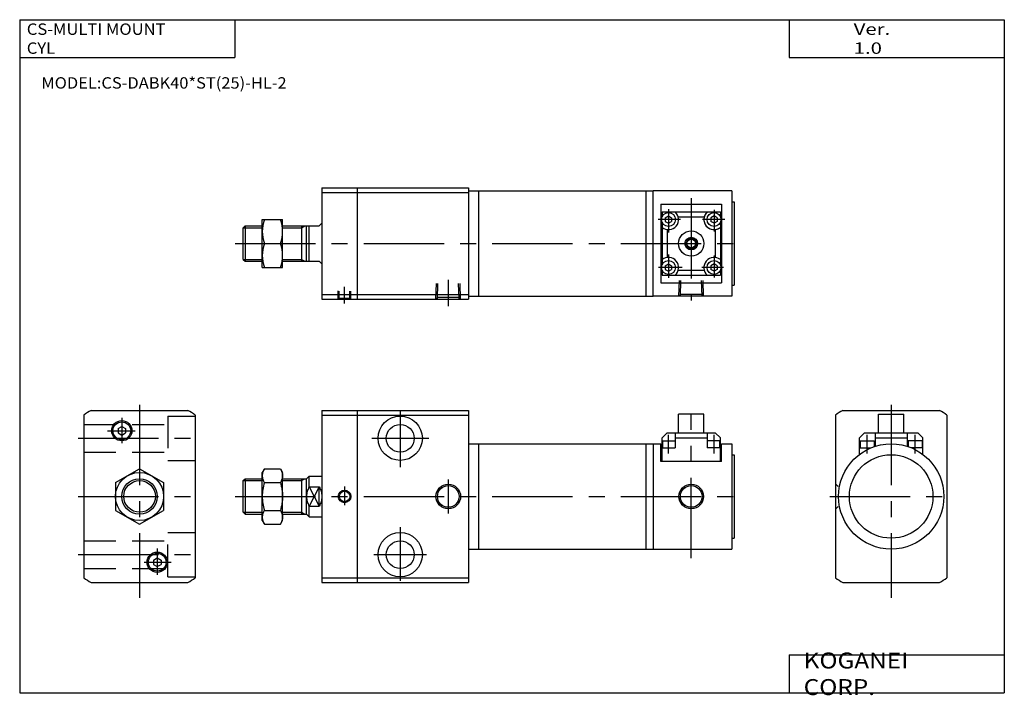
# Model space of a CAD drawing. Extents: x -194 to 195, y -135 to 133.
import ezdxf

# ---------------------------------------------------------------- set-up
doc = ezdxf.new("R2010")
doc.units = 0
doc.linetypes.add('CENTER', pattern=[50.8, 31.75, -6.35, 6.35, -6.35])
doc.linetypes.add('DASHED', pattern=[19.05, 12.7, -6.35])
doc.layers.get('0').update_dxf_attribs({"linetype": 'CONTINUOUS'})
doc.styles.add('MX_NOTE_STANDARD', font='txt.shx', dxfattribs={"height": 3.2, "bigfont": 'extfont.shx'})

# ---------------------------------------------------------------- blocks, each defined once
blk = doc.blocks.new('MS_4')
at = {"color": 7, "linetype": 'CONTINUOUS'}
for p, q in [((0, 22), (0, -22)), ((0, 22), (58, 22)), ((0, 20.2), (58, 20.2)), ((14, 22), (14, -22)), ((58, 22), (58, -22)), ((58, 20.8), (131, 20.8)), ((62, 20.8), (62, -20.8)), ((128, 20.8), (128, -20.8)), ((128, 20.8), (128, -20.8)), ((162, 20.8), (131, 20.8)), ((131, -20.8), (131, 20.8)), ((162, 20.8), (162, -20.8)), ((162, 16.5), (163, 16.5)), ((163, 16.5), (163, -16.5)), ((134, 15.56), (158, 15.56)), ((134, 15.56), (134, -15.56)), ((134.5, 12.5), (134.5, 10.64)), ((134.5, 12.5), (157.5, 12.5)), ((157.5, 12.5), (157.5, 10.64)), ((158, 15.56), (158, -15.56)), ((-23.5, 9.5), (-15.5, 9.5)), ((-23.5, -9.5), (-23.5, 9.5)), ((-15.5, -9.5), (-15.5, 9.5)), ((-1, 7), (0, 8)), ((134.5, 8.35), (134.5, -8.35)), ((135.75, 10.22), (137, 10.94)), ((135.75, 10.22), (135.75, 8.77)), ((135.75, 8.77), (137, 8.05)), ((137, 10.94), (138.25, 10.22)), ((137, 8.05), (138.25, 8.77)), ((138.25, 10.22), (138.25, 8.77)), ((140.87, 10.5), (151.12, 10.5)), ((155, 10.94), (153.75, 10.22)), ((153.75, 10.22), (153.75, 8.77)), ((155, 8.05), (153.75, 8.77)), ((156.25, 10.22), (155, 10.94)), ((156.25, 8.77), (155, 8.05)), ((156.25, 10.22), (156.25, 8.77)), ((157.5, 8.35), (157.5, -8.35)), ((-31, 6.25), (-30.25, 7)), ((-31, -6.25), (-31, 6.25)), ((-30.25, 7), (-30.25, -7)), ((-30.25, 7), (-23.5, 7)), ((-15.5, 7), (-1, 7)), ((-8, 7), (-8, -7)), ((-6, -7), (-6, 7)), ((-5, -7), (-5, 7)), ((136.5, 5.53), (136.5, -5.53)), ((155.5, 5.53), (155.5, -5.53)), ((-22.65, 0), (-16.34, 0)), ((-31, -6.25), (-30.25, -7)), ((-30.25, -7), (-23.5, -7)), ((-15.5, -7), (-1, -7)), ((-1, -7), (0, -8)), ((-23.5, -9.5), (-15.5, -9.5)), ((134.5, -10.64), (134.5, -12.5)), ((135.75, -8.77), (137, -8.05)), ((135.75, -8.77), (135.75, -10.22)), ((135.75, -10.22), (137, -10.94)), ((137, -8.05), (138.25, -8.77)), ((137, -10.94), (138.25, -10.22)), ((138.25, -8.77), (138.25, -10.22)), ((140.87, -10.5), (151.12, -10.5)), ((155, -8.05), (153.75, -8.77)), ((153.75, -8.77), (153.75, -10.22)), ((155, -10.94), (153.75, -10.22)), ((156.25, -8.77), (155, -8.05)), ((156.25, -10.22), (155, -10.94)), ((156.25, -8.77), (156.25, -10.22)), ((157.5, -10.64), (157.5, -12.5)), ((134, -15.56), (158, -15.56)), ((134.5, -12.5), (157.5, -12.5)), ((162, -16.5), (163, -16.5)), ((0, -20.2), (58, -20.2)), ((0, -22), (58, -22)), ((58, -20.8), (131, -20.8)), ((162, -20.8), (131, -20.8))]:
    blk.add_line(p, q, dxfattribs=at)
at = {"color": 2, "linetype": 'CENTER'}
for p, q in [((146, 17.97), (146, -22.57)), ((137, 13.6), (137, 4.37)), ((155, 13.37), (155, 4.75)), ((141.82, 9.5), (132.97, 9.5)), ((159.3, 9.5), (150.45, 9.5)), ((-34.23, 0), (166.41, 0)), ((137, -4.32), (137, -13.55)), ((155, -4.7), (155, -13.47)), ((142.42, -9.5), (133.05, -9.5)), ((158.7, -9.5), (150.22, -9.5)), ((50, -14.33), (50, -24.8)), ((9, -23.77), (9, -17.14))]:
    blk.add_line(p, q, dxfattribs=at)
at = {"color": 2, "linetype": 'CONTINUOUS'}
for p, q in [((-31, 6.25), (-23.5, 6.25)), ((-15.5, 6.25), (-8, 6.25)), ((-8, 6.25), (-6.7, 7)), ((-31, -6.25), (-23.5, -6.25)), ((-15.5, -6.25), (-8, -6.25)), ((-8, -6.25), (-6.7, -7))]:
    blk.add_line(p, q, dxfattribs=at)
at = {"color": 2, "linetype": 'DASHED'}
for p, q in [((141.13, -20.8), (141.33, -14.6)), ((141.72, -20.8), (141.91, -14.6)), ((150.27, -20.8), (150.08, -14.6)), ((150.86, -20.8), (150.67, -14.6)), ((6.5, -22), (6.5, -18.72)), ((6.9, -21.6), (6.9, -18.8)), ((11.1, -21.6), (11.1, -18.8)), ((11.5, -22), (11.5, -18.8)), ((45.13, -22), (45.33, -15.8)), ((45.72, -22), (45.91, -15.8)), ((54.27, -22), (54.08, -15.8)), ((54.86, -22), (54.67, -15.8)), ((6.9, -21.6), (6.5, -22)), ((6.9, -21.6), (11.1, -21.6)), ((11.1, -21.6), (11.5, -22)), ((45.74, -21.39), (45.13, -22)), ((54.25, -21.39), (45.74, -21.39)), ((54.86, -22), (54.25, -21.39)), ((141.74, -20.19), (141.13, -20.8)), ((150.25, -20.19), (141.74, -20.19)), ((150.86, -20.8), (150.25, -20.19))]:
    blk.add_line(p, q, dxfattribs=at)
at = {"color": 7, "linetype": 'CONTINUOUS'}
for centre, radius in [((137, 9.5), 2.75), ((155, 9.5), 2.75), ((146, 0), 5), ((146, 0), 2.1), ((146, 0), 1.75), ((137, -9.5), 2.75), ((155, -9.5), 2.75)]:
    blk.add_circle(centre, radius, dxfattribs=at)
at = {"color": 2, "linetype": 'CONTINUOUS'}
blk.add_circle((146, 0), 2.5, dxfattribs=at)
at = {"color": 7, "linetype": 'CONTINUOUS'}
for centre, radius, start, end in [((137, 9.5), 4, 231.3867, 48.6537), ((155, 9.5), 4, 131.4545, 308.6148), ((155, 9.5), 4, 131.4548, 318.5452), ((-9.78, 4.75), 13.72, 159.7422, 200.2578), ((-29.22, 4.75), 13.73, 339.7567, 20.2433), ((-9.78, -4.75), 13.72, 159.7422, 200.2578), ((-29.22, -4.75), 13.73, 339.7567, 20.2433), ((137, -9.5), 4, 311.3463, 128.6133), ((155, -9.5), 4, 51.3852, 228.5455)]:
    blk.add_arc(centre, radius, start, end, dxfattribs=at)
blk = doc.blocks.new('MS_3')
at = {"color": 2, "linetype": 'CENTER'}
for p, q in [((0, 36.25), (0, -40.11)), ((-9.5, 16.96), (-9.5, 24.41)), ((9.5, 16.96), (9.5, 24.41)), ((-24.25, 0), (23.49, 0))]:
    blk.add_line(p, q, dxfattribs=at)
at = {"color": 7, "linetype": 'CONTINUOUS'}
for p, q in [((-22, 32.2), (-22, -32.2)), ((-19.1, 34), (19.1, 34)), ((-5, 32.5), (5, 32.5)), ((-5, 25.2), (-5, 32.5)), ((5, 25.2), (5, 32.5)), ((22, 32.2), (22, -32.2)), ((-12.5, 23.2), (-10.5, 25.2)), ((-10.5, 25.2), (10.5, 25.2)), ((-6.35, 25.2), (-6.35, 19.8)), ((6.35, 25.2), (6.35, 19.8)), ((12.5, 23.2), (10.5, 25.2)), ((-12.5, 16.62), (-12.5, 23.2)), ((-12.25, 22), (-12.25, 19.2)), ((-12.25, 22), (-6.75, 22)), ((-6.75, 22), (-6.75, 19.67)), ((-6.35, 23.2), (6.35, 23.2)), ((6.75, 22), (6.75, 19.67)), ((12.25, 22), (6.75, 22)), ((12.25, 22), (12.25, 19.2)), ((12.5, 16.62), (12.5, 23.2)), ((-12.5, 19.2), (-8, 19.2)), ((12.5, 19.2), (8, 19.2)), ((-19.1, -34), (19.1, -34))]:
    blk.add_line(p, q, dxfattribs=at)
at = {"color": 7, "linetype": 'DASHED'}
for p, q in [((-21, 4), (-22, 5)), ((-21, -4), (-22, -5))]:
    blk.add_line(p, q, dxfattribs=at)
at = {"color": 7, "linetype": 'CONTINUOUS'}
for radius in [20.8, 16.5]:
    blk.add_circle((0, 0), radius, dxfattribs=at)
for start, end in [(119.3193, 124.3356), (55.6644, 60.6807), (235.6644, 240.6807), (299.3193, 304.3356)]:
    blk.add_arc((0, 0), 39, start, end, dxfattribs=at)
blk = doc.blocks.new('MS_2')
at = {"color": 2, "linetype": 'CENTER'}
for p, q in [((0, 36.25), (0, -40.11)), ((-7, 31.15), (-7, 21.02)), ((-12.67, 26), (-1.72, 26)), ((-24.25, 23), (23.94, 23)), ((-24.25, 0), (23.49, 0)), ((-24.25, -23), (23.49, -23)), ((7, -20.6), (7, -30.97)), ((1.82, -26), (12.55, -26))]:
    blk.add_line(p, q, dxfattribs=at)
at = {"color": 7, "linetype": 'CONTINUOUS'}
for p, q in [((-22, 32.2), (-22, -32.2)), ((-19.1, 34), (19.1, 34)), ((22, 32.2), (22, -32.2)), ((-8.5, 26.86), (-7, 27.73)), ((-7, 27.73), (-5.5, 26.86)), ((-8.5, 26.86), (-8.5, 25.13)), ((-8.5, 25.13), (-7, 24.26)), ((-7, 24.26), (-5.5, 25.13)), ((-5.5, 26.86), (-5.5, 25.13)), ((-9.5, 5.48), (0, 10.97)), ((0, 10.97), (9.5, 5.48)), ((-9.5, 5.48), (-9.5, -5.48)), ((9.5, 5.48), (9.5, -5.48)), ((-9.5, -5.48), (0, -10.97)), ((0, -10.97), (9.5, -5.48)), ((5.5, -25.13), (7, -24.26)), ((5.5, -25.13), (5.5, -26.86)), ((5.5, -26.86), (7, -27.73)), ((7, -24.26), (8.5, -25.13)), ((7, -27.73), (8.5, -26.86)), ((8.5, -25.13), (8.5, -26.86)), ((-19.1, -34), (19.1, -34))]:
    blk.add_line(p, q, dxfattribs=at)
at = {"color": 2, "linetype": 'DASHED'}
for p, q in [((11.2, 31.75), (11.2, 14.25)), ((11.2, 31.75), (22, 31.75)), ((-22, 28.5), (11.2, 28.5)), ((-22, 17.5), (11.2, 17.5)), ((11.2, 14.25), (22, 14.25)), ((11.2, -31.75), (11.2, -14.25)), ((11.2, -14.25), (22, -14.25)), ((-22, -17.5), (11.2, -17.5)), ((-22, -28.5), (11.2, -28.5)), ((11.2, -31.75), (22, -31.75))]:
    blk.add_line(p, q, dxfattribs=at)
at = {"color": 7, "linetype": 'CONTINUOUS'}
for centre, radius in [((-7, 26), 4), ((-7, 26), 3.5), ((0, 0), 9.5), ((0, 0), 7), ((7, -26), 4), ((7, -26), 3.5)]:
    blk.add_circle(centre, radius, dxfattribs=at)
at = {"color": 2, "linetype": 'CONTINUOUS'}
blk.add_circle((0, 0), 6.25, dxfattribs=at)
at = {"color": 7, "linetype": 'CONTINUOUS'}
for start, end in [(119.3193, 124.3356), (55.6644, 60.6807), (235.6644, 240.6807), (299.3193, 304.3356)]:
    blk.add_arc((0, 0), 39, start, end, dxfattribs=at)
blk = doc.blocks.new('MS_1')
at = {"color": 7, "linetype": 'CONTINUOUS'}
for p, q in [((0, 34), (0, -34)), ((0, 34), (58, 34)), ((0, 32.2), (58, 32.2)), ((14, 34), (14, -34)), ((58, 34), (58, -34)), ((151, 32.5), (141, 32.5)), ((141, 25.2), (141, 32.5)), ((151, 25.2), (151, 32.5)), ((134.5, 23.2), (136.5, 25.2)), ((136.5, 25.2), (155.5, 25.2)), ((139.64, 25.2), (139.64, 19.2)), ((152.35, 25.2), (152.35, 19.2)), ((157.5, 23.2), (155.5, 25.2)), ((58, 20.8), (131, 20.8)), ((62, 20.8), (62, -20.8)), ((128, 20.8), (128, -20.8)), ((128, 20.8), (128, -20.8)), ((131, 20.8), (134, 20.8)), ((131, 20.8), (131, -20.8)), ((134, 13.8), (134, 20.8)), ((134.5, 13.8), (134.5, 23.2)), ((134.75, 22), (139.64, 22)), ((134.75, 19.2), (134.75, 22)), ((139.64, 23.2), (152.35, 23.2)), ((157.25, 22), (152.35, 22)), ((157.25, 19.2), (157.25, 22)), ((157.5, 13.8), (157.5, 23.2)), ((158, 20.8), (162, 20.8)), ((158, 13.8), (158, 20.8)), ((162, 20.8), (162, -20.8)), ((134.5, 19.2), (139.64, 19.2)), ((157.5, 19.2), (152.35, 19.2)), ((162, 16.5), (163, 16.5)), ((163, 16.5), (163, -16.5)), ((158, 13.8), (134, 13.8)), ((-22.65, 10.97), (-23.5, 9.5)), ((-23.5, -5.48), (-23.5, 9.5)), ((-22.65, 10.97), (-16.34, 10.97)), ((-16.34, 10.97), (-15.5, 9.5)), ((-15.5, -9.5), (-15.5, 9.5)), ((-6, 7), (-5, 8)), ((-5, 8), (0, 8)), ((-5, 3.87), (-5, 8)), ((-31, 6.25), (-30.25, 7)), ((-31, -6.25), (-31, 6.25)), ((-30.25, 7), (-30.25, -7)), ((-30.25, 7), (-23.5, 7)), ((-22.65, 5.48), (-16.34, 5.48)), ((-15.5, 7), (-6, 7)), ((-8, 7), (-8, -7)), ((-6, -7), (-6, 7)), ((-5, 3.87), (-1, 3.87)), ((-1, -3.87), (-1, 3.87)), ((-5, -8), (-5, -3.87)), ((-5, -3.87), (-1, -3.87)), ((-31, -6.25), (-30.25, -7)), ((-30.25, -7), (-23.5, -7)), ((-23.5, -9.5), (-23.5, -5.48)), ((-22.65, -5.48), (-16.34, -5.48)), ((-15.5, -7), (-6, -7)), ((-6, -7), (-5, -8)), ((-23.5, -9.5), (-22.65, -10.97)), ((-22.65, -10.97), (-16.34, -10.97)), ((-16.34, -10.97), (-15.5, -9.5)), ((-5, -8), (0, -8)), ((162, -16.5), (163, -16.5)), ((58, -20.8), (131, -20.8)), ((131, -20.8), (162, -20.8)), ((0, -32.2), (58, -32.2)), ((0, -34), (58, -34))]:
    blk.add_line(p, q, dxfattribs=at)
at = {"color": 2, "linetype": 'CENTER'}
for p, q in [((31, 33.6), (31, 11.57)), ((146, -24.41), (146, 32.86)), ((137, 16.96), (137, 24.41)), ((155, 16.96), (155, 24.41)), ((19.75, 23), (42.25, 23)), ((9, 3.93), (9, -3.5)), ((50, 6.72), (50, -6.69)), ((-34.23, 0), (166.41, 0)), ((31, -12.07), (31, -33.37)), ((20.57, -23), (41.4, -23))]:
    blk.add_line(p, q, dxfattribs=at)
at = {"color": 2, "linetype": 'CONTINUOUS'}
for p, q in [((-31, 6.25), (-23.5, 6.25)), ((-15.5, 6.25), (-8, 6.25)), ((-8, 6.25), (-6.7, 7)), ((-1, 3.87), (-5, -3.87)), ((-5, 3.87), (-1, -3.87)), ((-31, -6.25), (-23.5, -6.25)), ((-15.5, -6.25), (-8, -6.25)), ((-8, -6.25), (-6.7, -7))]:
    blk.add_line(p, q, dxfattribs=at)
at = {"color": 7, "linetype": 'CONTINUOUS'}
for centre, radius in [((31, 23), 8.75), ((31, 23), 5.5), ((50, 0), 4.28), ((146, 0), 4.28), ((9, 0), 2.07), ((31, -23), 8.75), ((31, -23), 5.5)]:
    blk.add_circle(centre, radius, dxfattribs=at)
at = {"color": 2, "linetype": 'CONTINUOUS'}
for centre, radius in [((50, 0), 4.86), ((146, 0), 4.86), ((9, 0), 2.5)]:
    blk.add_circle(centre, radius, dxfattribs=at)
at = {"color": 7, "linetype": 'CONTINUOUS'}
for points, start_tangent, end_tangent in [([(-22.65, 10.97), (-23.26, 9.65), (-23.5, 8.22), (-23.26, 6.79), (-22.65, 5.48)], (-0.526203, -0.850359), (0.526203, -0.850359)), ([(-16.34, 10.97), (-15.73, 9.65), (-15.5, 8.22), (-15.73, 6.79), (-16.34, 5.48)], (0.526204, -0.850358), (-0.526204, -0.850358)), ([(-22.65, 5.48), (-23.28, 2.77), (-23.5, 0), (-23.28, -2.77), (-22.65, -5.48)], (-0.295576, -0.955319), (0.295576, -0.955319)), ([(-16.34, 5.48), (-15.71, 2.77), (-15.5, 0), (-15.71, -2.77), (-16.34, -5.48)], (0.295577, -0.955319), (-0.295577, -0.955319)), ([(-5, 3.87), (-5.73, 1.99), (-6, 0), (-5.73, -1.99), (-5, -3.87)], (-0.458831, -0.888523), (0.458831, -0.888523)), ([(-1, 3.87), (-0.27, 1.99), (0, 0), (-0.27, -1.99), (-1, -3.87)], (0.45883, -0.888524), (-0.458834, -0.888522)), ([(-22.65, -5.48), (-23.26, -6.79), (-23.5, -8.22), (-23.26, -9.65), (-22.65, -10.97)], (-0.526203, -0.850359), (0.526203, -0.850359)), ([(-16.34, -5.48), (-15.73, -6.79), (-15.5, -8.22), (-15.73, -9.65), (-16.34, -10.97)], (0.526204, -0.850358), (-0.526204, -0.850358))]:
    blk.add_spline(points, degree=3, dxfattribs=dict(at, start_tangent=start_tangent, end_tangent=end_tangent))

msp = doc.modelspace()

# ---------------------------------------------------------------- linework, layer by layer
at = {"color": 7, "linetype": 'CONTINUOUS'}
for p, q in [((-194.25, 132.6), (-194.25, -133.5)), ((-194.25, 132.6), (194.8, 132.6)), ((-109.25, 132.6), (-109.25, 117.6)), ((109.8, 132.6), (109.8, 117.6)), ((194.8, 132.6), (194.8, -133.5)), ((-194.25, 117.6), (-109.25, 117.6)), ((109.8, 117.6), (194.8, 117.6)), ((109.8, -118.5), (194.8, -118.5)), ((109.8, -118.5), (109.8, -133.5)), ((-194.25, -133.5), (194.8, -133.5))]:
    msp.add_line(p, q, dxfattribs=at)

# ---------------------------------------------------------------- block references
for name, p in [('MS_4', (-74.9, 44.1)), ('MS_2', (-146.9, -55.9)), ('MS_1', (-74.9, -55.9)), ('MS_3', (150.1, -55.9))]:
    msp.add_blockref(name, p)

# ---------------------------------------------------------------- texts
at = {"color": 7, "linetype": 'CONTINUOUS', "attachment_point": 4, "style": 'MX_NOTE_STANDARD'}
for s, insert, char_height in [('\\W1.067;\\A1;CS-MULTI MOUNT CYL', (-191.45, 125.1), 4.5), ('\\W1.311;\\A1;Ver. 1.0', (135.28, 125.1), 4.5), ('\\W1.059;\\A1;MODEL:CS-DABK40*ST(25)-HL-2', (-185.71, 107.6), 4.5), ('\\W1.121;\\A1;KOGANEI CORP.', (115.53, -126), 6.3)]:
    msp.add_mtext(s, dxfattribs=dict(at, insert=insert, char_height=char_height))

doc.saveas('drawing.dxf')
